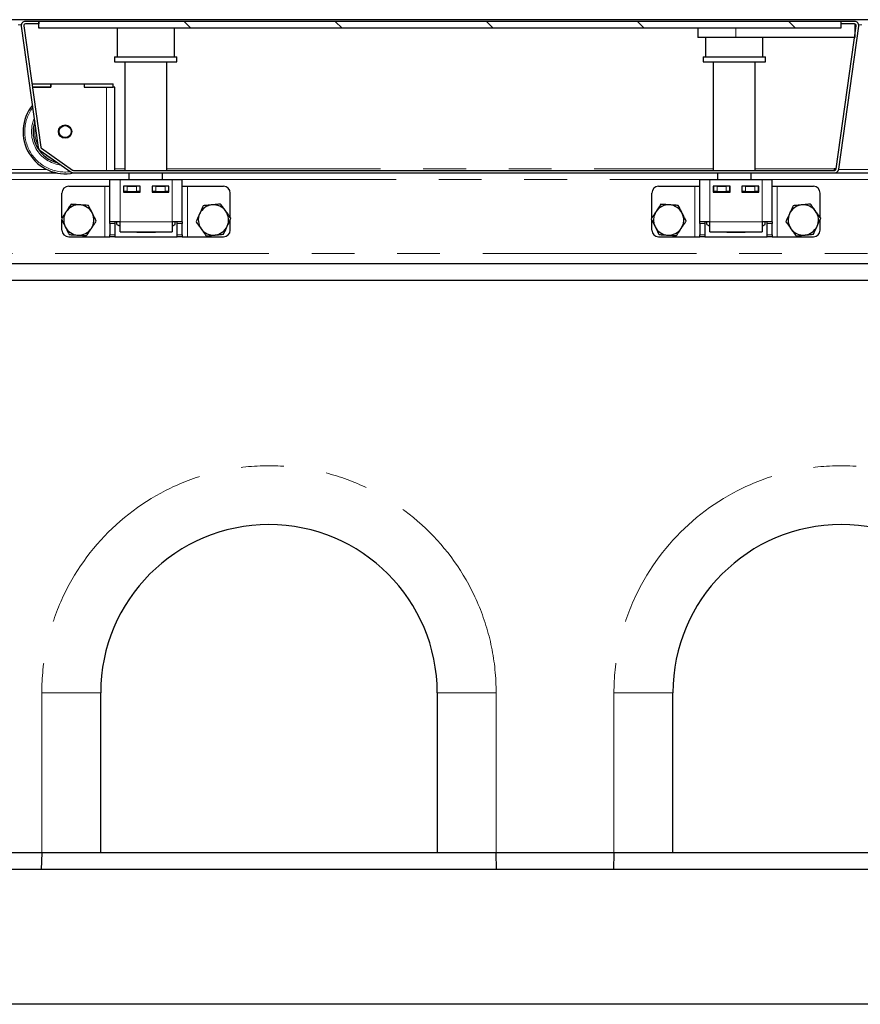
# Model space of a CAD drawing. Units: millimetres. Extents: x 218 to 9887, y 419 to 7601.
# Drawn here: x 1283 to 1782, y 7016 to 7601 of the extents above; entities that cross this region are included whole.
import ezdxf

# ---------------------------------------------------------------- set-up
doc = ezdxf.new("R2010")
doc.units = ezdxf.units.MM
doc.header["$LTSCALE"] = 20
doc.linetypes.add('PHANTOM', pattern=[12.7, 6.35, -1.27, 1.27, -1.27, 1.27, -1.27])

msp = doc.modelspace()

# ---------------------------------------------------------------- hatches: boundary and pattern name
at = {"linetype": 'Continuous', "lineweight": 18}
h = msp.add_hatch(dxfattribs=at)
h.set_pattern_fill('DIN 201 Stahl und Stahlguss', scale=20, style=0, pattern_type=2)
h.set_pattern_definition([(45, (0, 0), (-5388, 5388), []), (45, (1796, 0), (-5388, 5388), []), (45, (3592, 0), (-5388, 5388), []), (45, (5388, 0), (-5388, 5388), [])])
edge = h.paths.add_edge_path(flags=0)
edge.add_line((1778.95, 7599.76), (1770.83, 7599.76))
edge.add_line((1770.83, 7599.76), (1770.83, 7598.26))
edge.add_line((1770.83, 7598.26), (1778.95, 7598.26))
edge.add_arc((1778.95, 7597.26), 1, -8, 90, ccw=False)
edge.add_line((1779.94, 7597.12), (1768, 7512.12))
edge.add_arc((1767.01, 7512.26), 1, 270, 352, ccw=False)
edge.add_line((1767.01, 7511.26), (1314.79, 7511.26))
edge.add_arc((1314.79, 7512.26), 1, 235, 270, ccw=False)
edge.add_line((1314.22, 7511.44), (1295.76, 7524.37))
edge.add_arc((1296.33, 7525.19), 1, 188, 235, ccw=False)
edge.add_line((1295.34, 7525.05), (1285.21, 7597.12))
edge.add_arc((1286.2, 7597.26), 1, 90, 188, ccw=False)
edge.add_line((1286.2, 7598.26), (1294.33, 7598.26))
edge.add_line((1294.33, 7598.26), (1294.33, 7599.76))
edge.add_line((1294.33, 7599.76), (1286.2, 7599.76))
edge.add_arc((1286.2, 7597.26), 2.5, 90, 188)
edge.add_line((1283.73, 7596.91), (1293.86, 7524.84))
edge.add_arc((1296.33, 7525.19), 2.5, 188, 235)
edge.add_line((1294.9, 7523.14), (1313.36, 7510.21))
edge.add_arc((1314.79, 7512.26), 2.5, 235, 270)
edge.add_line((1314.79, 7509.76), (1767.01, 7509.76))
edge.add_arc((1767.01, 7512.26), 2.5, 270, 352)
edge.add_line((1769.48, 7511.91), (1781.43, 7596.91))
edge.add_arc((1778.95, 7597.26), 2.5, 352, 450)
h = msp.add_hatch(dxfattribs=at)
h.set_pattern_fill('ANSI31', scale=20, angle=90, style=0)
h.paths.add_polyline_path([(1294.21, 7595.76), (1770.71, 7595.76), (1770.71, 7599.76), (1294.21, 7599.76)], flags=0)

# ---------------------------------------------------------------- linework, layer by layer
at = {"color": 7, "linetype": 'Continuous', "lineweight": 25}
for p, q in [((3780.45, 7600.76), (781.45, 7600.76)), ((1294.33, 7599.76), (1286.2, 7599.76)), ((1294.21, 7595.76), (1294.21, 7599.76)), ((1770.71, 7599.76), (1294.21, 7599.76)), ((1294.33, 7598.26), (1294.33, 7599.76)), ((1770.71, 7599.76), (1770.71, 7595.76)), ((1770.83, 7599.76), (1770.71, 7599.76)), ((1770.83, 7599.76), (1770.83, 7598.26)), ((1778.95, 7599.76), (1770.83, 7599.76)), ((1283.73, 7596.91), (1293.86, 7524.84)), ((1285.21, 7597.12), (1295.34, 7525.05)), ((1294.33, 7598.26), (1286.2, 7598.26)), ((1770.71, 7595.76), (1294.21, 7595.76)), ((1340.73, 7595.76), (1340.73, 7578.76)), ((1374.73, 7578.76), (1374.73, 7595.76)), ((1685.83, 7595.76), (1685.83, 7590.26)), ((1768, 7512.12), (1779.94, 7597.12)), ((1769.48, 7511.91), (1781.43, 7596.91)), ((1770.83, 7598.26), (1770.71, 7598.26)), ((1778.95, 7598.26), (1770.83, 7598.26)), ((1778.98, 7598.26), (1778.98, 7590.26)), ((1708.33, 7590.26), (1685.83, 7590.26)), ((1690.43, 7590.26), (1690.43, 7578.76)), ((1778.98, 7590.26), (1708.33, 7590.26)), ((1724.43, 7578.76), (1724.43, 7590.26)), ((1339.23, 7578.76), (1339.23, 7575.76)), ((1339.23, 7578.76), (1348.41, 7578.76)), ((1339.23, 7575.76), (1348.41, 7575.76)), ((1345.23, 7575.76), (1345.23, 7511.26)), ((1348.41, 7578.76), (1376.23, 7578.76)), ((1348.41, 7575.76), (1376.23, 7575.76)), ((1370.23, 7511.26), (1370.23, 7575.76)), ((1376.23, 7575.76), (1376.23, 7578.76)), ((1688.93, 7578.76), (1688.93, 7575.76)), ((1688.93, 7578.76), (1725.93, 7578.76)), ((1688.93, 7575.76), (1725.93, 7575.76)), ((1694.93, 7575.76), (1694.93, 7511.26)), ((1719.93, 7511.26), (1719.93, 7575.76)), ((1725.93, 7575.76), (1725.93, 7578.76)), ((1290.05, 7562.75), (1301.33, 7562.75)), ((1290.33, 7560.75), (1301.33, 7560.75)), ((1301.43, 7560.75), (1290.33, 7560.75)), ((1301.33, 7560.75), (1301.33, 7562.75)), ((1301.33, 7562.75), (1301.43, 7562.75)), ((1301.43, 7562.75), (1301.43, 7560.75)), ((1301.43, 7562.75), (1321.23, 7562.75)), ((1321.23, 7562.75), (1321.33, 7562.75)), ((1321.23, 7562.75), (1321.23, 7560.75)), ((1321.23, 7560.75), (1334.33, 7560.75)), ((1321.33, 7560.75), (1321.33, 7562.75)), ((1321.33, 7562.75), (1338.33, 7562.75)), ((1321.33, 7560.75), (1338.33, 7560.75)), ((1338.33, 7560.75), (1338.33, 7562.75)), ((1339.33, 7560.75), (1338.33, 7560.75)), ((1339.33, 7511.26), (1339.33, 7560.75)), ((1294.9, 7523.14), (1313.36, 7510.21)), ((1295.76, 7524.37), (1314.22, 7511.44)), ((1766.86, 7512.39), (1768.04, 7512.39)), ((1766.86, 7512.24), (1766.86, 7512.39)), ((1766.86, 7512.37), (1768.03, 7512.37)), ((1766.86, 7512.24), (1766.86, 7511.26)), ((1267.51, 7509.76), (1304.79, 7509.76)), ((1314.79, 7511.26), (1767.01, 7511.26)), ((1314.79, 7509.76), (1767.01, 7509.76)), ((1316.66, 7509.76), (1317.18, 7509.75)), ((1317.18, 7509.75), (1334.33, 7509.75)), ((1334.33, 7509.75), (1339.33, 7509.75)), ((1336.45, 7505.76), (1342.45, 7505.76)), ((1336.45, 7480.76), (1336.45, 7505.76)), ((1339.33, 7509.75), (1339.33, 7509.76)), ((1342.45, 7505.76), (1373.45, 7505.76)), ((1347.73, 7509.76), (1347.73, 7505.76)), ((1367.73, 7505.76), (1367.73, 7509.76)), ((1373.45, 7505.76), (1379.45, 7505.76)), ((1379.45, 7480.76), (1379.45, 7505.76)), ((1686.95, 7505.76), (1692.95, 7505.76)), ((1686.95, 7480.76), (1686.95, 7505.76)), ((1692.95, 7505.76), (1723.95, 7505.76)), ((1697.43, 7509.76), (1697.43, 7505.76)), ((1717.43, 7505.76), (1717.43, 7509.76)), ((1723.95, 7505.76), (1729.95, 7505.76)), ((1729.95, 7480.76), (1729.95, 7505.76)), ((1767.01, 7509.76), (1804.29, 7509.76)), ((1311.95, 7501.76), (1333.45, 7501.76)), ((1333.45, 7501.76), (1336.45, 7501.76)), ((1354.45, 7501.76), (1344.45, 7501.76)), ((1344.45, 7501.76), (1344.45, 7498.26)), ((1344.7, 7498.76), (1344.7, 7501.76)), ((1346.7, 7501.76), (1352.2, 7501.76)), ((1354.2, 7501.76), (1354.2, 7498.76)), ((1354.45, 7498.26), (1354.45, 7501.76)), ((1371.45, 7501.76), (1361.45, 7501.76)), ((1361.45, 7501.76), (1361.45, 7498.26)), ((1361.7, 7498.76), (1361.7, 7501.76)), ((1363.7, 7501.76), (1369.2, 7501.76)), ((1371.2, 7501.76), (1371.2, 7498.76)), ((1371.45, 7498.26), (1371.45, 7501.76)), ((1379.45, 7501.76), (1382.45, 7501.76)), ((1382.45, 7501.76), (1403.95, 7501.76)), ((1662.45, 7501.76), (1683.95, 7501.76)), ((1683.95, 7501.76), (1686.95, 7501.76)), ((1704.95, 7501.76), (1694.95, 7501.76)), ((1694.95, 7501.76), (1694.95, 7498.26)), ((1695.2, 7498.76), (1695.2, 7501.76)), ((1697.2, 7501.76), (1702.7, 7501.76)), ((1704.7, 7501.76), (1704.7, 7498.76)), ((1704.95, 7498.26), (1704.95, 7501.76)), ((1721.95, 7501.76), (1711.95, 7501.76)), ((1711.95, 7501.76), (1711.95, 7498.26)), ((1712.2, 7498.76), (1712.2, 7501.76)), ((1714.2, 7501.76), (1719.7, 7501.76)), ((1721.7, 7501.76), (1721.7, 7498.76)), ((1721.95, 7498.26), (1721.95, 7501.76)), ((1729.95, 7501.76), (1732.95, 7501.76)), ((1732.95, 7501.76), (1754.45, 7501.76)), ((1307.95, 7482.97), (1307.95, 7497.76)), ((1344.45, 7498.76), (1344.7, 7498.76)), ((1344.45, 7498.26), (1354.45, 7498.26)), ((1346.7, 7498.76), (1344.7, 7498.76)), ((1346.7, 7498.76), (1352.2, 7498.76)), ((1347.73, 7498.76), (1347.73, 7498.26)), ((1354.2, 7498.76), (1352.2, 7498.76)), ((1354.2, 7498.76), (1354.45, 7498.76)), ((1361.45, 7498.76), (1361.7, 7498.76)), ((1361.45, 7498.26), (1371.45, 7498.26)), ((1363.7, 7498.76), (1361.7, 7498.76)), ((1363.7, 7498.76), (1369.2, 7498.76)), ((1367.73, 7498.26), (1367.73, 7498.76)), ((1371.2, 7498.76), (1369.2, 7498.76)), ((1371.2, 7498.76), (1371.45, 7498.76)), ((1407.95, 7483.26), (1407.95, 7497.76)), ((1658.45, 7482.97), (1658.45, 7497.76)), ((1694.95, 7498.76), (1695.2, 7498.76)), ((1694.95, 7498.26), (1704.95, 7498.26)), ((1697.2, 7498.76), (1695.2, 7498.76)), ((1697.2, 7498.76), (1702.7, 7498.76)), ((1697.43, 7498.76), (1697.43, 7498.26)), ((1704.7, 7498.76), (1702.7, 7498.76)), ((1704.7, 7498.76), (1704.95, 7498.76)), ((1711.95, 7498.76), (1712.2, 7498.76)), ((1711.95, 7498.26), (1721.95, 7498.26)), ((1714.2, 7498.76), (1712.2, 7498.76)), ((1714.2, 7498.76), (1719.7, 7498.76)), ((1717.43, 7498.26), (1717.43, 7498.76)), ((1721.7, 7498.76), (1719.7, 7498.76)), ((1721.7, 7498.76), (1721.95, 7498.76)), ((1758.45, 7483.26), (1758.45, 7497.76)), ((1307.95, 7475.76), (1307.95, 7481.65)), ((1342.45, 7480.76), (1336.45, 7480.76)), ((1336.45, 7479.59), (1336.45, 7480.76)), ((1336.45, 7479.59), (1336.45, 7472.93)), ((1339.45, 7480.76), (1339.45, 7479.59)), ((1339.45, 7479.59), (1339.45, 7472.93)), ((1340.63, 7479.1), (1340.63, 7480.76)), ((1340.63, 7479.1), (1342.45, 7478.05)), ((1340.63, 7479.1), (1342.45, 7478.27)), ((1342.45, 7474.76), (1342.45, 7480.76)), ((1379.45, 7480.76), (1373.45, 7480.76)), ((1373.45, 7480.76), (1373.45, 7474.76)), ((1373.45, 7478.05), (1375.27, 7479.1)), ((1373.45, 7478.26), (1375.27, 7479.1)), ((1375.27, 7479.1), (1375.27, 7480.76)), ((1376.45, 7479.59), (1376.45, 7480.76)), ((1376.45, 7472.93), (1376.45, 7479.59)), ((1379.45, 7480.76), (1379.45, 7479.59)), ((1379.45, 7472.93), (1379.45, 7479.59)), ((1407.95, 7475.76), (1407.95, 7482.03)), ((1658.45, 7475.76), (1658.45, 7481.65)), ((1692.95, 7480.76), (1686.95, 7480.76)), ((1686.95, 7479.59), (1686.95, 7480.76)), ((1686.95, 7479.59), (1686.95, 7472.93)), ((1689.95, 7480.76), (1689.95, 7479.59)), ((1689.95, 7479.59), (1689.95, 7472.93)), ((1691.13, 7479.1), (1691.13, 7480.76)), ((1691.13, 7479.1), (1692.95, 7478.05)), ((1691.13, 7479.1), (1692.95, 7478.27)), ((1692.95, 7474.76), (1692.95, 7480.76)), ((1729.95, 7480.76), (1723.95, 7480.76)), ((1723.95, 7480.76), (1723.95, 7474.76)), ((1723.95, 7478.05), (1725.77, 7479.1)), ((1723.95, 7478.26), (1725.77, 7479.1)), ((1725.77, 7479.1), (1725.77, 7480.76)), ((1726.95, 7479.59), (1726.95, 7480.76)), ((1726.95, 7472.93), (1726.95, 7479.59)), ((1729.95, 7480.76), (1729.95, 7479.59)), ((1729.95, 7472.93), (1729.95, 7479.59)), ((1758.45, 7475.76), (1758.45, 7482.03)), ((1311.95, 7471.76), (1333.45, 7471.76)), ((1333.45, 7471.76), (1336.45, 7471.76)), ((1336.45, 7471.76), (1336.45, 7472.93)), ((1339.45, 7471.76), (1336.45, 7471.76)), ((1339.45, 7472.93), (1339.45, 7471.76)), ((1339.45, 7471.76), (1376.45, 7471.76)), ((1342.45, 7474.76), (1373.45, 7474.76)), ((1352.45, 7474.26), (1352.45, 7474.76)), ((1363.45, 7474.26), (1352.45, 7474.26)), ((1363.45, 7474.76), (1363.45, 7474.26)), ((1376.45, 7471.76), (1376.45, 7472.93)), ((1379.45, 7471.76), (1376.45, 7471.76)), ((1379.45, 7472.93), (1379.45, 7471.76)), ((1379.45, 7471.76), (1382.45, 7471.76)), ((1382.45, 7471.76), (1403.95, 7471.76)), ((1662.45, 7471.76), (1683.95, 7471.76)), ((1683.95, 7471.76), (1686.95, 7471.76)), ((1686.95, 7471.76), (1686.95, 7472.93)), ((1689.95, 7471.76), (1686.95, 7471.76)), ((1689.95, 7472.93), (1689.95, 7471.76)), ((1689.95, 7471.76), (1726.95, 7471.76)), ((1692.95, 7474.76), (1723.95, 7474.76)), ((1702.95, 7474.26), (1702.95, 7474.76)), ((1713.95, 7474.26), (1702.95, 7474.26)), ((1713.95, 7474.76), (1713.95, 7474.26)), ((1726.95, 7471.76), (1726.95, 7472.93)), ((1729.95, 7471.76), (1726.95, 7471.76)), ((1729.95, 7472.93), (1729.95, 7471.76)), ((1729.95, 7471.76), (1732.95, 7471.76)), ((1732.95, 7471.76), (1754.45, 7471.76)), ((3782.95, 7455.76), (778.95, 7455.76)), ((3780.95, 7445.76), (780.95, 7445.76)), ((1330.95, 7105.76), (1330.95, 7200.76)), ((1530.95, 7200.76), (1530.95, 7105.76)), ((1670.95, 7105.76), (1670.95, 7200.76)), ((1295.95, 7105.76), (1225.95, 7105.76)), ((1295.93, 7105.76), (1295.67, 7095.76)), ((1330.95, 7105.76), (1295.95, 7105.76)), ((1530.95, 7105.76), (1330.95, 7105.76)), ((1565.95, 7105.76), (1530.95, 7105.76)), ((1635.95, 7105.76), (1565.95, 7105.76)), ((1566.24, 7095.76), (1565.98, 7105.76)), ((1635.93, 7105.76), (1635.67, 7095.76)), ((1670.95, 7105.76), (1635.95, 7105.76)), ((1870.95, 7105.76), (1670.95, 7105.76)), ((3680.95, 7095.76), (880.95, 7095.76)), ((3680.95, 7015.76), (880.95, 7015.76))]:
    msp.add_line(p, q, dxfattribs=at)
at = {"color": 8, "linetype": 'PHANTOM', "lineweight": 18}
for p, q in [((1281.9, 7597.76), (1283.76, 7597.76)), ((1708.33, 7595.76), (1708.33, 7590.26)), ((1781.4, 7597.76), (1783.26, 7597.76)), ((1334.33, 7511.26), (1334.33, 7560.75)), ((1269.96, 7511.76), (1298.9, 7511.76)), ((1339.33, 7512.24), (1345.23, 7512.24)), ((1370.23, 7512.24), (1694.93, 7512.24)), ((1719.93, 7512.24), (1766.86, 7512.24)), ((1766.86, 7511.76), (1767.87, 7511.76)), ((1769.46, 7511.76), (1798.4, 7511.76)), ((1228.45, 7505.76), (1336.45, 7505.76)), ((1334.33, 7509.75), (1334.33, 7509.76)), ((1342.45, 7480.76), (1342.45, 7505.76)), ((1373.45, 7480.76), (1373.45, 7505.76)), ((1379.45, 7505.76), (1686.95, 7505.76)), ((1692.95, 7480.76), (1692.95, 7505.76)), ((1723.95, 7480.76), (1723.95, 7505.76)), ((1729.95, 7505.76), (1837.95, 7505.76)), ((1333.45, 7471.76), (1333.45, 7501.76)), ((1346.7, 7501.76), (1346.7, 7498.76)), ((1352.2, 7498.76), (1352.2, 7501.76)), ((1363.7, 7501.76), (1363.7, 7498.76)), ((1369.2, 7498.76), (1369.2, 7501.76)), ((1382.45, 7471.76), (1382.45, 7501.76)), ((1683.95, 7471.76), (1683.95, 7501.76)), ((1697.2, 7501.76), (1697.2, 7498.76)), ((1702.7, 7498.76), (1702.7, 7501.76)), ((1714.2, 7501.76), (1714.2, 7498.76)), ((1719.7, 7498.76), (1719.7, 7501.76)), ((1732.95, 7471.76), (1732.95, 7501.76)), ((1339.45, 7479.59), (1336.45, 7479.59)), ((1373.45, 7480.76), (1342.45, 7480.76)), ((1379.45, 7479.59), (1376.45, 7479.59)), ((1689.95, 7479.59), (1686.95, 7479.59)), ((1723.95, 7480.76), (1692.95, 7480.76)), ((1729.95, 7479.59), (1726.95, 7479.59)), ((1336.45, 7472.93), (1339.45, 7472.93)), ((1376.45, 7472.93), (1379.45, 7472.93)), ((1686.95, 7472.93), (1689.95, 7472.93)), ((1726.95, 7472.93), (1729.95, 7472.93)), ((795.95, 7461.76), (3765.95, 7461.76)), ((1295.95, 7105.76), (1295.95, 7200.76)), ((1330.95, 7200.76), (1295.95, 7200.76)), ((1530.95, 7200.76), (1565.95, 7200.76)), ((1565.95, 7200.76), (1565.95, 7105.76)), ((1670.95, 7200.76), (1635.95, 7200.76)), ((1635.95, 7105.76), (1635.95, 7200.76))]:
    msp.add_line(p, q, dxfattribs=at)
at = {"color": 7, "linetype": 'Continuous', "lineweight": 25}
for radius in [3.97, 3.57]:
    msp.add_circle((1309.83, 7534.25), radius, dxfattribs=at)
for centre, radius, start, end in [((1286.2, 7597.26), 2.5, 90, 188), ((1778.95, 7597.26), 2.5, 352, 90), ((1286.2, 7597.26), 1, 90, 188), ((1778.95, 7597.26), 1, 352, 90), ((1309.83, 7534.25), 25, 141.18071, 281.6299), ((1309.83, 7534.25), 19, 162.2103, 256.61765), ((1296.33, 7525.19), 2.5, 188, 235), ((1296.33, 7525.19), 1, 188, 235), ((1314.79, 7512.26), 1, 235, 270), ((1767.01, 7512.26), 1, 270, 352), ((1767.01, 7512.26), 2.5, 270, 352), ((1314.79, 7512.26), 2.5, 235, 270), ((1311.95, 7497.76), 4, 90, 180), ((1403.95, 7497.76), 4, 0, 90), ((1662.45, 7497.76), 4, 90, 180), ((1754.45, 7497.76), 4, 0, 90), ((1317.95, 7481.76), 9, 86.46469, 146.46469), ((1317.95, 7481.76), 9, 26.46469, 86.46469), ((1397.95, 7481.76), 9, 95.65811, 155.65811), ((1397.95, 7481.76), 9, 35.65811, 95.65811), ((1668.45, 7481.76), 9, 86.46469, 146.46469), ((1668.45, 7481.76), 9, 26.46469, 86.46469), ((1748.45, 7481.76), 9, 95.65811, 155.65811), ((1748.45, 7481.76), 9, 35.65811, 95.65811), ((1317.95, 7481.76), 9, 146.46469, 206.46469), ((1317.95, 7481.76), 9, 326.46469, 26.46469), ((1397.95, 7481.76), 9, 155.65811, 215.65811), ((1397.95, 7481.76), 9, 335.65811, 35.65811), ((1668.45, 7481.76), 9, 146.46469, 206.46469), ((1668.45, 7481.76), 9, 326.46469, 26.46469), ((1748.45, 7481.76), 9, 155.65811, 215.65811), ((1748.45, 7481.76), 9, 335.65811, 35.65811), ((1317.95, 7481.76), 9, 206.46469, 266.46469), ((1317.95, 7481.76), 9, 266.46469, 326.46469), ((1397.95, 7481.76), 9, 215.65811, 275.65811), ((1397.95, 7481.76), 9, 275.65811, 335.65811), ((1668.45, 7481.76), 9, 206.46469, 266.46469), ((1668.45, 7481.76), 9, 266.46469, 326.46469), ((1748.45, 7481.76), 9, 215.65811, 275.65811), ((1748.45, 7481.76), 9, 275.65811, 335.65811), ((1311.95, 7475.76), 4, 180, 270), ((1403.95, 7475.76), 4, 270, 0), ((1662.45, 7475.76), 4, 180, 270), ((1754.45, 7475.76), 4, 270, 0), ((1430.95, 7200.76), 100, 0, 180), ((1770.95, 7200.76), 100, 0, 180)]:
    msp.add_arc(centre, radius, start, end, dxfattribs=at)
at = {"color": 8, "linetype": 'PHANTOM', "lineweight": 18}
for centre, radius, start, end in [((1309.83, 7534.25), 24, 143.46436, 277.60964), ((1309.83, 7534.25), 20, 156.80142, 262.97164), ((1309.83, 7534.25), 18, 169.88217, 206.11788), ((1309.83, 7534.25), 18, 223.90546, 246.09454), ((1430.95, 7200.76), 135, 0, 180), ((1770.95, 7200.76), 135, 0, 180)]:
    msp.add_arc(centre, radius, start, end, dxfattribs=at)
at = {"color": 7, "linetype": 'Continuous', "lineweight": 25}
for points, knots in [([(1313.32, 7491.07), (1312.86, 7490.36), (1311.91, 7488.94), (1310.94, 7487.47), (1310.45, 7486.73)], [0, 0, 0, 0, 0.495458, 1, 1, 1, 1]), ([(1318.51, 7490.75), (1318.38, 7490.75), (1317.45, 7490.81), (1315.7, 7490.92), (1314.12, 7491.02), (1313.32, 7491.07)], [0, 0, 0, 0, 0.07009, 0.5307844, 1, 1, 1, 1]), ([(1323.69, 7490.42), (1322.85, 7490.48), (1321.15, 7490.58), (1319.39, 7490.69), (1318.51, 7490.75)], [0, 0, 0, 0, 0.495458, 1, 1, 1, 1]), ([(1326.01, 7485.77), (1325.84, 7486.12), (1325.05, 7487.69), (1324.29, 7489.23), (1323.69, 7490.42)], [0, 0, 0, 0, 0.2203639, 1, 1, 1, 1]), ([(1391.89, 7490.21), (1391.34, 7488.99), (1390.64, 7487.43), (1389.91, 7485.83), (1389.75, 7485.47)], [0, 0, 0, 0, 0.7796361, 1, 1, 1, 1]), ([(1397.07, 7490.72), (1396.94, 7490.71), (1396.01, 7490.61), (1394.26, 7490.44), (1392.69, 7490.29), (1391.89, 7490.21)], [0, 0, 0, 0, 0.07009, 0.530784, 1, 1, 1, 1]), ([(1402.24, 7491.23), (1401.4, 7491.15), (1399.7, 7490.98), (1397.95, 7490.81), (1397.07, 7490.72)], [0, 0, 0, 0, 0.495458, 1, 1, 1, 1]), ([(1405.27, 7487.01), (1405.19, 7487.11), (1404.65, 7487.87), (1403.62, 7489.3), (1402.7, 7490.58), (1402.24, 7491.23)], [0, 0, 0, 0, 0.07009, 0.530784, 1, 1, 1, 1]), ([(1663.82, 7491.07), (1663.36, 7490.36), (1662.41, 7488.94), (1661.44, 7487.47), (1660.95, 7486.73)], [0, 0, 0, 0, 0.495458, 1, 1, 1, 1]), ([(1669.01, 7490.75), (1668.88, 7490.75), (1667.95, 7490.81), (1666.2, 7490.92), (1664.62, 7491.02), (1663.82, 7491.07)], [0, 0, 0, 0, 0.07009, 0.5307844, 1, 1, 1, 1]), ([(1674.19, 7490.42), (1673.35, 7490.48), (1671.65, 7490.58), (1669.89, 7490.69), (1669.01, 7490.75)], [0, 0, 0, 0, 0.495458, 1, 1, 1, 1]), ([(1676.51, 7485.77), (1676.34, 7486.12), (1675.55, 7487.69), (1674.79, 7489.23), (1674.19, 7490.42)], [0, 0, 0, 0, 0.2203639, 1, 1, 1, 1]), ([(1742.39, 7490.21), (1741.84, 7488.99), (1741.14, 7487.43), (1740.41, 7485.83), (1740.25, 7485.47)], [0, 0, 0, 0, 0.779636, 1, 1, 1, 1]), ([(1747.57, 7490.72), (1747.44, 7490.71), (1746.51, 7490.61), (1744.76, 7490.44), (1743.19, 7490.29), (1742.39, 7490.21)], [0, 0, 0, 0, 0.07009, 0.5307844, 1, 1, 1, 1]), ([(1752.74, 7491.23), (1751.9, 7491.15), (1750.2, 7490.98), (1748.45, 7490.81), (1747.57, 7490.72)], [0, 0, 0, 0, 0.495458, 1, 1, 1, 1]), ([(1755.77, 7487.01), (1755.69, 7487.11), (1755.15, 7487.87), (1754.12, 7489.3), (1753.2, 7490.58), (1752.74, 7491.23)], [0, 0, 0, 0, 0.07009, 0.530784, 1, 1, 1, 1]), ([(1310.45, 7486.73), (1310.38, 7486.63), (1309.87, 7485.85), (1308.9, 7484.39), (1308.02, 7483.07), (1307.58, 7482.4)], [0, 0, 0, 0, 0.07009, 0.5307844, 1, 1, 1, 1]), ([(1307.58, 7482.4), (1308.18, 7481.21), (1308.94, 7479.67), (1309.72, 7478.1), (1309.9, 7477.75)], [0, 0, 0, 0, 0.779636, 1, 1, 1, 1]), ([(1328.33, 7481.12), (1328.18, 7481.42), (1327.42, 7482.93), (1326.64, 7484.51), (1326.01, 7485.77)], [0, 0, 0, 0, 0.196353, 1, 1, 1, 1]), ([(1389.75, 7485.47), (1389.17, 7484.18), (1388.45, 7482.58), (1387.75, 7481.04), (1387.61, 7480.74)], [0, 0, 0, 0, 0.8036473, 1, 1, 1, 1]), ([(1408.29, 7482.79), (1407.8, 7483.47), (1406.81, 7484.86), (1405.78, 7486.29), (1405.27, 7487.01)], [0, 0, 0, 0, 0.495458, 1, 1, 1, 1]), ([(1406.15, 7478.05), (1406.31, 7478.41), (1407.04, 7480.01), (1407.74, 7481.57), (1408.29, 7482.79)], [0, 0, 0, 0, 0.220364, 1, 1, 1, 1]), ([(1660.95, 7486.73), (1660.88, 7486.63), (1660.37, 7485.85), (1659.4, 7484.39), (1658.52, 7483.07), (1658.08, 7482.4)], [0, 0, 0, 0, 0.07009, 0.5307844, 1, 1, 1, 1]), ([(1658.08, 7482.4), (1658.68, 7481.21), (1659.44, 7479.67), (1660.22, 7478.1), (1660.4, 7477.75)], [0, 0, 0, 0, 0.779636, 1, 1, 1, 1]), ([(1678.83, 7481.12), (1678.68, 7481.42), (1677.92, 7482.93), (1677.14, 7484.51), (1676.51, 7485.77)], [0, 0, 0, 0, 0.196353, 1, 1, 1, 1]), ([(1740.25, 7485.47), (1739.67, 7484.18), (1738.95, 7482.58), (1738.25, 7481.04), (1738.11, 7480.74)], [0, 0, 0, 0, 0.8036473, 1, 1, 1, 1]), ([(1758.79, 7482.79), (1758.3, 7483.47), (1757.31, 7484.86), (1756.28, 7486.29), (1755.77, 7487.01)], [0, 0, 0, 0, 0.495458, 1, 1, 1, 1]), ([(1756.65, 7478.05), (1756.81, 7478.41), (1757.54, 7480.01), (1758.24, 7481.57), (1758.79, 7482.79)], [0, 0, 0, 0, 0.220364, 1, 1, 1, 1]), ([(1309.9, 7477.75), (1310.53, 7476.49), (1311.31, 7474.91), (1312.06, 7473.4), (1312.21, 7473.1)], [0, 0, 0, 0, 0.803647, 1, 1, 1, 1]), ([(1322.58, 7472.46), (1323.05, 7473.16), (1323.99, 7474.58), (1324.96, 7476.05), (1325.45, 7476.79)], [0, 0, 0, 0, 0.495458, 1, 1, 1, 1]), ([(1325.45, 7476.79), (1325.52, 7476.89), (1326.04, 7477.67), (1327.01, 7479.14), (1327.88, 7480.46), (1328.33, 7481.12)], [0, 0, 0, 0, 0.07009, 0.530784, 1, 1, 1, 1]), ([(1387.61, 7480.74), (1388.1, 7480.05), (1389.1, 7478.67), (1390.12, 7477.24), (1390.64, 7476.52)], [0, 0, 0, 0, 0.495458, 1, 1, 1, 1]), ([(1390.64, 7476.52), (1390.71, 7476.42), (1391.26, 7475.66), (1392.28, 7474.23), (1393.2, 7472.94), (1393.67, 7472.29)], [0, 0, 0, 0, 0.07009, 0.530784, 1, 1, 1, 1]), ([(1404.01, 7473.32), (1404.15, 7473.62), (1404.85, 7475.16), (1405.57, 7476.76), (1406.15, 7478.05)], [0, 0, 0, 0, 0.1963527, 1, 1, 1, 1]), ([(1660.4, 7477.75), (1661.03, 7476.49), (1661.81, 7474.91), (1662.56, 7473.4), (1662.71, 7473.1)], [0, 0, 0, 0, 0.803647, 1, 1, 1, 1]), ([(1673.08, 7472.46), (1673.55, 7473.16), (1674.49, 7474.58), (1675.46, 7476.05), (1675.95, 7476.79)], [0, 0, 0, 0, 0.495458, 1, 1, 1, 1]), ([(1675.95, 7476.79), (1676.02, 7476.89), (1676.54, 7477.67), (1677.51, 7479.14), (1678.38, 7480.46), (1678.83, 7481.12)], [0, 0, 0, 0, 0.07009, 0.530784, 1, 1, 1, 1]), ([(1738.11, 7480.74), (1738.6, 7480.05), (1739.6, 7478.67), (1740.62, 7477.24), (1741.14, 7476.52)], [0, 0, 0, 0, 0.495458, 1, 1, 1, 1]), ([(1741.14, 7476.52), (1741.21, 7476.42), (1741.76, 7475.66), (1742.78, 7474.23), (1743.7, 7472.94), (1744.17, 7472.29)], [0, 0, 0, 0, 0.07009, 0.530784, 1, 1, 1, 1]), ([(1754.51, 7473.32), (1754.65, 7473.62), (1755.35, 7475.16), (1756.07, 7476.76), (1756.65, 7478.05)], [0, 0, 0, 0, 0.1963527, 1, 1, 1, 1]), ([(1312.21, 7473.1), (1313.05, 7473.05), (1314.75, 7472.94), (1316.51, 7472.83), (1317.4, 7472.78)], [0, 0, 0, 0, 0.495458, 1, 1, 1, 1]), ([(1317.4, 7472.78), (1317.52, 7472.77), (1318.45, 7472.71), (1320.21, 7472.61), (1321.79, 7472.51), (1322.58, 7472.46)], [0, 0, 0, 0, 0.07009, 0.530784, 1, 1, 1, 1]), ([(1393.67, 7472.29), (1394.51, 7472.38), (1396.2, 7472.55), (1397.96, 7472.72), (1398.84, 7472.81)], [0, 0, 0, 0, 0.495458, 1, 1, 1, 1]), ([(1398.84, 7472.81), (1398.96, 7472.82), (1399.89, 7472.91), (1401.64, 7473.08), (1403.22, 7473.24), (1404.01, 7473.32)], [0, 0, 0, 0, 0.07009, 0.530784, 1, 1, 1, 1]), ([(1662.71, 7473.1), (1663.55, 7473.05), (1665.25, 7472.94), (1667.01, 7472.83), (1667.9, 7472.78)], [0, 0, 0, 0, 0.495458, 1, 1, 1, 1]), ([(1667.9, 7472.78), (1668.02, 7472.77), (1668.95, 7472.71), (1670.71, 7472.61), (1672.29, 7472.51), (1673.08, 7472.46)], [0, 0, 0, 0, 0.07009, 0.530784, 1, 1, 1, 1]), ([(1744.17, 7472.29), (1745.01, 7472.38), (1746.7, 7472.55), (1748.46, 7472.72), (1749.34, 7472.81)], [0, 0, 0, 0, 0.495458, 1, 1, 1, 1]), ([(1749.34, 7472.81), (1749.46, 7472.82), (1750.39, 7472.91), (1752.14, 7473.08), (1753.72, 7473.24), (1754.51, 7473.32)], [0, 0, 0, 0, 0.07009, 0.530784, 1, 1, 1, 1])]:
    msp.add_open_spline(points, degree=3, knots=knots, dxfattribs=at)

doc.saveas('drawing.dxf')
